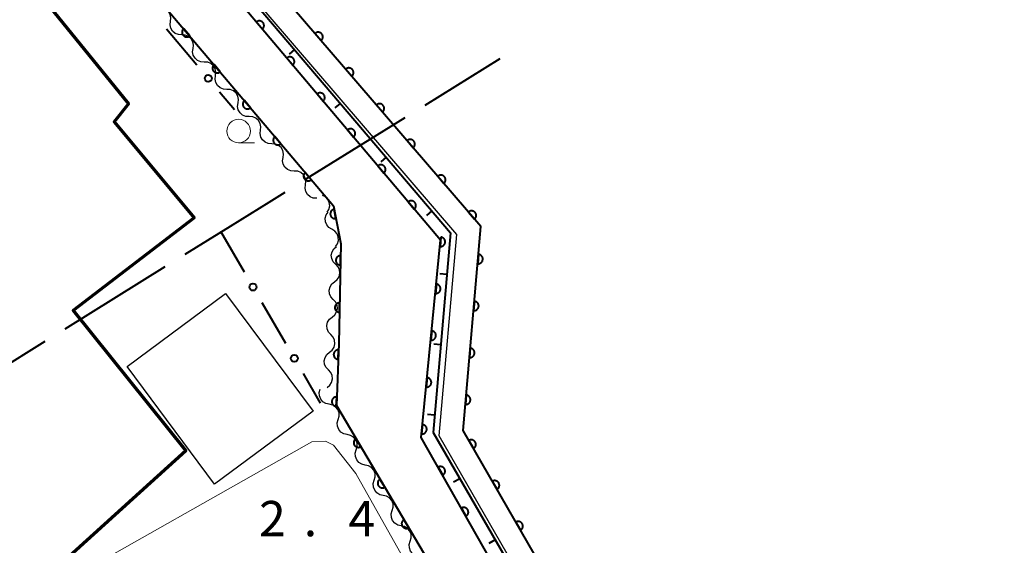
# Model space of a CAD drawing. Units: metres. Extents: x -74000 to -72000, y 38999 to 40500.
# Drawn here: x -72105 to -72000, y 39100 to 39155 of the extents above; entities that cross this region are included whole.
import ezdxf

# ---------------------------------------------------------------- set-up
doc = ezdxf.new("R2010")
doc.units = ezdxf.units.M
for name, color, linetype, lineweight in [('110600_大字・町・丁目界', 7, 'Continuous', 40), ('210100_道路縁(街区線)', 7, 'Continuous', 30), ('300100_普通建物', 7, 'Continuous', 30), ('300200_堅ろう建物', 7, 'Continuous', 70), ('510100_河川', 7, 'Continuous', 30), ('510200_細流', 7, 'Continuous', 30), ('611100_コンクリート被覆(直落)', 7, 'Continuous', 30), ('613000_さく(未分類)', 7, 'Continuous', 30), ('614000_へい（未分類）', 7, 'Continuous', 40), ('633100_広葉樹林', 7, 'Continuous', 13), ('710200_等高線(主曲線)', 7, 'Continuous', 13), ('731200_図化機測定による標高点', 7, 'Continuous', 40)]:
    doc.layers.add(name, color=color, linetype=linetype, lineweight=lineweight)
doc.styles.add('Style-WORKING', font='MS Gothic.ttf')

msp = doc.modelspace()

# ---------------------------------------------------------------- linework, layer by layer
at = {"layer": '110600_大字・町・丁目界', "linetype": 'Continuous', "lineweight": 40}
for p, q in [((-72061.463, 39146.315), (-72053.5, 39151.26)), ((-72099.683, 39122.563), (-72089.067, 39129.161)), ((-72112.423, 39114.644), (-72101.806, 39121.243))]:
    msp.add_line(p, q, dxfattribs=at)
at = {"layer": '110600_大字・町・丁目界', "linetype": 'Continuous', "lineweight": 40, "flags": 128}
for points in [[(-72074.205, 39138.401), (-72073.71, 39138.71), (-72063.586, 39144.997)], [(-72086.943, 39130.481), (-72082.15, 39133.46), (-72078.04, 39136.01), (-72076.326, 39137.079)]]:
    msp.add_lwpolyline(points, dxfattribs=at)
at = {"layer": '210100_道路縁(街区線)', "linetype": 'Continuous', "lineweight": 30, "flags": 128}
for points in [[(-72000, 39007.3), (-72036.98, 39076.21), (-72057.45, 39111.75), (-72055.55, 39133.41), (-72078.62, 39160.29), (-72086.52, 39169.72), (-72088.13, 39178.28), (-72085.84, 39186.12), (-72084.66, 39192.4), (-72084.34, 39201.34), (-72084.99, 39209.7), (-72087.25, 39220.29), (-72089.71, 39227.12), (-72094.91, 39237.01), (-72098.03, 39241.18), (-72101.79, 39245.71), (-72139.05, 39277.63), (-72146.11, 39283.5), (-72148.7, 39285.74)], [(-72000, 39000.99), (-72039.15, 39075.01), (-72059.99, 39111.18), (-72058.12, 39132.58), (-72080.51, 39158.69), (-72088.84, 39168.62), (-72090.68, 39178.41), (-72088.25, 39186.7), (-72087.13, 39192.67), (-72086.83, 39201.28), (-72087.46, 39209.35), (-72089.64, 39219.61), (-72091.99, 39226.12), (-72097.02, 39235.68), (-72099.98, 39239.65), (-72103.56, 39243.96), (-72140.65, 39275.74), (-72147.71, 39281.61), (-72150.32, 39283.86)]]:
    msp.add_lwpolyline(points, dxfattribs=at)
at = {"layer": '300100_普通建物', "linetype": 'Continuous', "lineweight": 30}
msp.add_3dface([(-72082.66, 39126.31), (-72073.37, 39113.8), (-72083.82, 39106.05), (-72093.11, 39118.56)], dxfattribs=at)
at = {"layer": '300200_堅ろう建物', "linetype": 'Continuous', "lineweight": 70, "flags": 128}
msp.add_lwpolyline([(-72112.45, 39170.46), (-72092.97, 39146.44), (-72094.47, 39144.52), (-72086, 39134.33), (-72098.82, 39124.51), (-72086.88, 39109.58), (-72104.14, 39093.94), (-72116.8, 39109.27)], dxfattribs=at)
at = {"layer": '510100_河川', "linetype": 'Continuous', "lineweight": 30, "flags": 128}
msp.add_lwpolyline([(-72000, 39007.3), (-72036.98, 39076.21), (-72057.45, 39111.75), (-72055.55, 39133.41), (-72078.62, 39160.29), (-72086.52, 39169.72), (-72088.13, 39178.28), (-72085.84, 39186.12), (-72084.66, 39192.4), (-72084.34, 39201.34), (-72084.99, 39209.7), (-72087.25, 39220.29), (-72089.71, 39227.12), (-72094.91, 39237.01), (-72098.03, 39241.18), (-72101.79, 39245.71), (-72139.05, 39277.63), (-72146.11, 39283.5), (-72148.7, 39285.74)], dxfattribs=at)
at = {"layer": '510200_細流', "linetype": 'Continuous', "lineweight": 30, "flags": 128}
for points in [[(-72088.511, 39155.203), (-72088.468, 39155.568), (-72088.545, 39155.926), (-72088.733, 39156.242), (-72089.013, 39156.481), (-72089.353, 39156.617), (-72089.72, 39156.636)], [(-72087.303, 39153.769), (-72087.67, 39153.792), (-72088.009, 39153.932), (-72088.286, 39154.174), (-72088.47, 39154.491), (-72088.544, 39154.851), (-72088.497, 39155.215)], [(-72086.11, 39152.322), (-72086.063, 39152.687), (-72086.137, 39153.046), (-72086.321, 39153.363), (-72086.598, 39153.605), (-72086.937, 39153.746), (-72087.303, 39153.769)], [(-72084.917, 39150.876), (-72085.283, 39150.899), (-72085.622, 39151.04), (-72085.899, 39151.281), (-72086.083, 39151.599), (-72086.157, 39151.958), (-72086.11, 39152.322)], [(-72083.723, 39149.43), (-72083.676, 39149.794), (-72083.75, 39150.154), (-72083.934, 39150.471), (-72084.211, 39150.713), (-72084.55, 39150.853), (-72084.917, 39150.876)], [(-72082.53, 39147.984), (-72082.896, 39148.007), (-72083.235, 39148.147), (-72083.513, 39148.389), (-72083.697, 39148.706), (-72083.77, 39149.066), (-72083.723, 39149.43)], [(-72081.337, 39146.538), (-72081.29, 39146.902), (-72081.363, 39147.261), (-72081.547, 39147.579), (-72081.825, 39147.82), (-72082.163, 39147.961), (-72082.53, 39147.984)], [(-72080.143, 39145.091), (-72080.51, 39145.114), (-72080.849, 39145.255), (-72081.126, 39145.497), (-72081.31, 39145.814), (-72081.384, 39146.173), (-72081.337, 39146.538)], [(-72078.95, 39143.645), (-72078.903, 39144.009), (-72078.976, 39144.369), (-72079.161, 39144.686), (-72079.438, 39144.928), (-72079.777, 39145.068), (-72080.143, 39145.091)], [(-72077.757, 39142.199), (-72078.123, 39142.222), (-72078.462, 39142.362), (-72078.739, 39142.604), (-72078.923, 39142.922), (-72078.997, 39143.281), (-72078.95, 39143.645)], [(-72076.563, 39140.753), (-72076.516, 39141.117), (-72076.59, 39141.476), (-72076.774, 39141.794), (-72077.051, 39142.035), (-72077.39, 39142.176), (-72077.757, 39142.199)], [(-72075.37, 39139.307), (-72075.736, 39139.33), (-72076.075, 39139.47), (-72076.352, 39139.712), (-72076.537, 39140.029), (-72076.61, 39140.389), (-72076.563, 39140.753)], [(-72074.176, 39137.86), (-72074.129, 39138.224), (-72074.203, 39138.584), (-72074.387, 39138.901), (-72074.664, 39139.143), (-72075.003, 39139.283), (-72075.37, 39139.307)], [(-72072.983, 39136.414), (-72073.35, 39136.437), (-72073.688, 39136.578), (-72073.966, 39136.819), (-72074.15, 39137.137), (-72074.223, 39137.496), (-72074.176, 39137.86)], [(-72071.876, 39134.923), (-72071.686, 39135.237), (-72071.609, 39135.596), (-72071.65, 39135.96), (-72071.806, 39136.293), (-72072.06, 39136.558), (-72072.386, 39136.727)], [(-72071.374, 39133.117), (-72071.688, 39133.306), (-72071.924, 39133.588), (-72072.058, 39133.93), (-72072.074, 39134.297), (-72071.973, 39134.65), (-72071.763, 39134.951)], [(-72070.985, 39131.282), (-72070.775, 39131.583), (-72070.674, 39131.936), (-72070.69, 39132.303), (-72070.824, 39132.645), (-72071.06, 39132.927), (-72071.374, 39133.117)], [(-72070.984, 39129.417), (-72071.24, 39129.681), (-72071.396, 39130.013), (-72071.438, 39130.378), (-72071.36, 39130.737), (-72071.172, 39131.052), (-72070.892, 39131.29)], [(-72071.092, 39127.545), (-72070.807, 39127.777), (-72070.612, 39128.088), (-72070.527, 39128.445), (-72070.561, 39128.811), (-72070.71, 39129.146), (-72070.96, 39129.416)], [(-72071.224, 39125.675), (-72071.473, 39125.944), (-72071.622, 39126.279), (-72071.656, 39126.646), (-72071.571, 39127.003), (-72071.377, 39127.314), (-72071.092, 39127.545)], [(-72071.355, 39123.804), (-72071.07, 39124.036), (-72070.876, 39124.347), (-72070.791, 39124.704), (-72070.825, 39125.07), (-72070.974, 39125.406), (-72071.224, 39125.675)], [(-72071.487, 39121.934), (-72071.737, 39122.203), (-72071.886, 39122.539), (-72071.92, 39122.905), (-72071.835, 39123.262), (-72071.64, 39123.573), (-72071.355, 39123.804)], [(-72071.619, 39120.064), (-72071.334, 39120.295), (-72071.14, 39120.606), (-72071.054, 39120.963), (-72071.089, 39121.33), (-72071.237, 39121.665), (-72071.487, 39121.934)], [(-72071.751, 39118.193), (-72072, 39118.463), (-72072.149, 39118.798), (-72072.183, 39119.164), (-72072.098, 39119.521), (-72071.904, 39119.832), (-72071.619, 39120.064)], [(-72071.882, 39116.323), (-72071.597, 39116.555), (-72071.403, 39116.866), (-72071.318, 39117.223), (-72071.352, 39117.589), (-72071.501, 39117.924), (-72071.751, 39118.193)], [(-72071.65, 39114.539), (-72072.008, 39114.618), (-72072.321, 39114.81), (-72072.558, 39115.092), (-72072.69, 39115.434), (-72072.707, 39115.8), (-72072.604, 39116.153)], [(-72070.696, 39112.925), (-72070.593, 39113.277), (-72070.61, 39113.644), (-72070.742, 39113.986), (-72070.979, 39114.268), (-72071.291, 39114.459), (-72071.65, 39114.539)], [(-72069.741, 39111.311), (-72070.1, 39111.39), (-72070.413, 39111.582), (-72070.649, 39111.864), (-72070.782, 39112.206), (-72070.799, 39112.572), (-72070.696, 39112.925)], [(-72068.787, 39109.697), (-72068.684, 39110.049), (-72068.701, 39110.416), (-72068.834, 39110.758), (-72069.07, 39111.04), (-72069.383, 39111.231), (-72069.741, 39111.311)], [(-72067.833, 39108.083), (-72068.191, 39108.162), (-72068.504, 39108.354), (-72068.741, 39108.636), (-72068.873, 39108.978), (-72068.89, 39109.344), (-72068.787, 39109.697)], [(-72066.878, 39106.469), (-72066.775, 39106.821), (-72066.792, 39107.188), (-72066.925, 39107.53), (-72067.161, 39107.812), (-72067.474, 39108.003), (-72067.833, 39108.083)], [(-72065.924, 39104.855), (-72066.283, 39104.934), (-72066.596, 39105.126), (-72066.832, 39105.408), (-72066.965, 39105.75), (-72066.981, 39106.116), (-72066.878, 39106.469)], [(-72064.97, 39103.241), (-72064.867, 39103.593), (-72064.884, 39103.96), (-72065.016, 39104.302), (-72065.253, 39104.584), (-72065.566, 39104.775), (-72065.924, 39104.855)], [(-72064.016, 39101.627), (-72064.374, 39101.706), (-72064.687, 39101.898), (-72064.923, 39102.18), (-72065.056, 39102.522), (-72065.073, 39102.888), (-72064.97, 39103.241)], [(-72063.061, 39100.013), (-72062.958, 39100.365), (-72062.975, 39100.732), (-72063.108, 39101.074), (-72063.344, 39101.356), (-72063.657, 39101.547), (-72064.016, 39101.627)], [(-72062.107, 39098.399), (-72062.465, 39098.478), (-72062.778, 39098.67), (-72063.015, 39098.952), (-72063.147, 39099.294), (-72063.164, 39099.66), (-72063.061, 39100.013)]]:
    msp.add_lwpolyline(points, dxfattribs=at)
at = {"layer": '611100_コンクリート被覆(直落)', "linetype": 'Continuous', "lineweight": 40, "flags": 128}
for points in [[(-72000, 39007.3), (-72036.98, 39076.21), (-72057.45, 39111.75), (-72055.55, 39133.41), (-72078.62, 39160.29), (-72086.52, 39169.72), (-72088.13, 39178.28), (-72085.84, 39186.12), (-72084.66, 39192.4), (-72084.34, 39201.34), (-72084.99, 39209.7), (-72087.25, 39220.29), (-72089.71, 39227.12), (-72094.91, 39237.01), (-72098.03, 39241.18), (-72101.79, 39245.71), (-72139.05, 39277.63), (-72146.11, 39283.5), (-72148.7, 39285.74)], [(-72046.28, 39083.51), (-72061.89, 39111.01), (-72059.83, 39131.95), (-72090.82, 39168.67)], [(-72090.23, 39158.13), (-72071.21, 39135.6), (-72070.42, 39131.57), (-72070.64, 39121), (-72070.9, 39114.42), (-72049.96, 39079.01), (-72036.9, 39054.84)]]:
    msp.add_lwpolyline(points, dxfattribs=at)
for points in [[(-72086.458, 39153.662), (-72087.103, 39154.426), (-72087.135, 39154.396), (-72087.164, 39154.364), (-72087.191, 39154.33), (-72087.214, 39154.293), (-72087.234, 39154.254), (-72087.251, 39154.214), (-72087.264, 39154.172), (-72087.273, 39154.13), (-72087.279, 39154.086), (-72087.28, 39154.042), (-72087.279, 39153.999), (-72087.273, 39153.956), (-72087.263, 39153.913), (-72087.25, 39153.872), (-72087.233, 39153.831), (-72087.213, 39153.793), (-72087.19, 39153.756), (-72087.163, 39153.722), (-72087.133, 39153.689), (-72087.1, 39153.66), (-72087.066, 39153.634), (-72087.029, 39153.61), (-72086.991, 39153.591), (-72086.95, 39153.574), (-72086.909, 39153.56), (-72086.866, 39153.552), (-72086.823, 39153.545), (-72086.779, 39153.544), (-72086.735, 39153.546), (-72086.692, 39153.552), (-72086.65, 39153.562), (-72086.608, 39153.575), (-72086.568, 39153.592), (-72086.53, 39153.612), (-72086.493, 39153.635)], [(-72079.396, 39155.134), (-72078.751, 39154.37), (-72078.719, 39154.4), (-72078.69, 39154.432), (-72078.664, 39154.466), (-72078.64, 39154.503), (-72078.621, 39154.542), (-72078.604, 39154.582), (-72078.59, 39154.624), (-72078.582, 39154.666), (-72078.575, 39154.71), (-72078.574, 39154.754), (-72078.576, 39154.797), (-72078.582, 39154.84), (-72078.592, 39154.883), (-72078.605, 39154.925), (-72078.622, 39154.965), (-72078.642, 39155.003), (-72078.665, 39155.04), (-72078.692, 39155.075), (-72078.722, 39155.107), (-72078.754, 39155.136), (-72078.788, 39155.162), (-72078.825, 39155.186), (-72078.864, 39155.206), (-72078.904, 39155.222), (-72078.946, 39155.236), (-72078.988, 39155.244), (-72079.032, 39155.251), (-72079.076, 39155.252), (-72079.119, 39155.251), (-72079.162, 39155.244), (-72079.205, 39155.234), (-72079.246, 39155.222), (-72079.287, 39155.204), (-72079.325, 39155.184), (-72079.362, 39155.161)], [(-72073.159, 39153.927), (-72072.508, 39153.168), (-72072.476, 39153.199), (-72072.447, 39153.231), (-72072.421, 39153.265), (-72072.398, 39153.303), (-72072.378, 39153.341), (-72072.362, 39153.382), (-72072.349, 39153.424), (-72072.34, 39153.466), (-72072.334, 39153.51), (-72072.334, 39153.554), (-72072.335, 39153.597), (-72072.342, 39153.64), (-72072.352, 39153.683), (-72072.365, 39153.724), (-72072.383, 39153.764), (-72072.403, 39153.802), (-72072.427, 39153.839), (-72072.454, 39153.873), (-72072.484, 39153.906), (-72072.517, 39153.934), (-72072.551, 39153.96), (-72072.588, 39153.984), (-72072.627, 39154.003), (-72072.668, 39154.02), (-72072.709, 39154.033), (-72072.752, 39154.041), (-72072.795, 39154.047), (-72072.839, 39154.048), (-72072.883, 39154.046), (-72072.926, 39154.039), (-72072.968, 39154.029), (-72073.01, 39154.016), (-72073.05, 39153.998), (-72073.088, 39153.978), (-72073.124, 39153.954)], [(-72076.172, 39151.313), (-72075.527, 39150.549), (-72075.494, 39150.579), (-72075.465, 39150.611), (-72075.439, 39150.645), (-72075.415, 39150.682), (-72075.396, 39150.721), (-72075.379, 39150.761), (-72075.365, 39150.803), (-72075.357, 39150.845), (-72075.35, 39150.889), (-72075.349, 39150.933), (-72075.351, 39150.976), (-72075.357, 39151.019), (-72075.367, 39151.062), (-72075.38, 39151.104), (-72075.397, 39151.144), (-72075.417, 39151.182), (-72075.44, 39151.219), (-72075.467, 39151.254), (-72075.497, 39151.286), (-72075.529, 39151.315), (-72075.563, 39151.341), (-72075.6, 39151.365), (-72075.639, 39151.384), (-72075.679, 39151.401), (-72075.721, 39151.415), (-72075.764, 39151.423), (-72075.807, 39151.43), (-72075.851, 39151.431), (-72075.894, 39151.43), (-72075.937, 39151.423), (-72075.98, 39151.413), (-72076.022, 39151.401), (-72076.062, 39151.383), (-72076.1, 39151.363), (-72076.137, 39151.34)], [(-72083.233, 39149.841), (-72083.878, 39150.606), (-72083.91, 39150.576), (-72083.939, 39150.543), (-72083.965, 39150.509), (-72083.989, 39150.472), (-72084.009, 39150.434), (-72084.026, 39150.393), (-72084.039, 39150.352), (-72084.048, 39150.309), (-72084.054, 39150.266), (-72084.055, 39150.222), (-72084.054, 39150.178), (-72084.047, 39150.135), (-72084.038, 39150.092), (-72084.025, 39150.051), (-72084.008, 39150.01), (-72083.987, 39149.973), (-72083.964, 39149.936), (-72083.937, 39149.901), (-72083.907, 39149.869), (-72083.875, 39149.84), (-72083.841, 39149.813), (-72083.804, 39149.79), (-72083.765, 39149.77), (-72083.725, 39149.753), (-72083.683, 39149.74), (-72083.641, 39149.731), (-72083.597, 39149.725), (-72083.553, 39149.724), (-72083.51, 39149.725), (-72083.467, 39149.731), (-72083.424, 39149.741), (-72083.383, 39149.754), (-72083.342, 39149.771), (-72083.304, 39149.791), (-72083.268, 39149.815)], [(-72069.903, 39150.133), (-72069.251, 39149.374), (-72069.219, 39149.404), (-72069.191, 39149.437), (-72069.165, 39149.471), (-72069.141, 39149.508), (-72069.122, 39149.547), (-72069.105, 39149.588), (-72069.092, 39149.629), (-72069.084, 39149.672), (-72069.078, 39149.716), (-72069.077, 39149.759), (-72069.079, 39149.803), (-72069.086, 39149.846), (-72069.096, 39149.889), (-72069.109, 39149.93), (-72069.127, 39149.97), (-72069.147, 39150.008), (-72069.171, 39150.045), (-72069.198, 39150.079), (-72069.228, 39150.111), (-72069.26, 39150.14), (-72069.295, 39150.166), (-72069.332, 39150.189), (-72069.371, 39150.209), (-72069.411, 39150.225), (-72069.453, 39150.238), (-72069.495, 39150.247), (-72069.539, 39150.253), (-72069.583, 39150.253), (-72069.626, 39150.252), (-72069.669, 39150.245), (-72069.712, 39150.235), (-72069.753, 39150.222), (-72069.794, 39150.204), (-72069.831, 39150.184), (-72069.868, 39150.16)], [(-72072.947, 39147.492), (-72072.302, 39146.728), (-72072.27, 39146.758), (-72072.241, 39146.79), (-72072.214, 39146.824), (-72072.191, 39146.861), (-72072.171, 39146.9), (-72072.154, 39146.94), (-72072.141, 39146.982), (-72072.132, 39147.024), (-72072.126, 39147.068), (-72072.125, 39147.112), (-72072.126, 39147.155), (-72072.132, 39147.198), (-72072.142, 39147.241), (-72072.155, 39147.282), (-72072.172, 39147.323), (-72072.192, 39147.361), (-72072.215, 39147.398), (-72072.242, 39147.432), (-72072.272, 39147.465), (-72072.304, 39147.494), (-72072.338, 39147.52), (-72072.375, 39147.544), (-72072.414, 39147.563), (-72072.455, 39147.58), (-72072.496, 39147.594), (-72072.539, 39147.602), (-72072.582, 39147.609), (-72072.626, 39147.61), (-72072.669, 39147.608), (-72072.713, 39147.602), (-72072.755, 39147.592), (-72072.797, 39147.579), (-72072.837, 39147.562), (-72072.875, 39147.542), (-72072.912, 39147.519)], [(-72080.007, 39146.021), (-72080.652, 39146.785), (-72080.685, 39146.755), (-72080.714, 39146.723), (-72080.74, 39146.689), (-72080.764, 39146.652), (-72080.783, 39146.613), (-72080.8, 39146.572), (-72080.814, 39146.531), (-72080.822, 39146.488), (-72080.829, 39146.445), (-72080.83, 39146.401), (-72080.828, 39146.358), (-72080.822, 39146.315), (-72080.812, 39146.272), (-72080.799, 39146.23), (-72080.782, 39146.19), (-72080.762, 39146.152), (-72080.739, 39146.115), (-72080.712, 39146.08), (-72080.682, 39146.048), (-72080.65, 39146.019), (-72080.616, 39145.993), (-72080.579, 39145.969), (-72080.54, 39145.949), (-72080.499, 39145.933), (-72080.458, 39145.919), (-72080.415, 39145.911), (-72080.372, 39145.904), (-72080.328, 39145.903), (-72080.285, 39145.904), (-72080.242, 39145.911), (-72080.199, 39145.921), (-72080.157, 39145.933), (-72080.117, 39145.951), (-72080.079, 39145.971), (-72080.042, 39145.994)], [(-72066.646, 39146.339), (-72065.995, 39145.58), (-72065.963, 39145.61), (-72065.934, 39145.643), (-72065.908, 39145.677), (-72065.885, 39145.714), (-72065.866, 39145.753), (-72065.849, 39145.794), (-72065.836, 39145.835), (-72065.828, 39145.878), (-72065.821, 39145.921), (-72065.821, 39145.965), (-72065.823, 39146.009), (-72065.829, 39146.052), (-72065.839, 39146.094), (-72065.853, 39146.136), (-72065.87, 39146.176), (-72065.891, 39146.214), (-72065.914, 39146.25), (-72065.941, 39146.285), (-72065.971, 39146.317), (-72066.004, 39146.346), (-72066.038, 39146.372), (-72066.075, 39146.395), (-72066.114, 39146.415), (-72066.155, 39146.431), (-72066.196, 39146.444), (-72066.239, 39146.452), (-72066.283, 39146.459), (-72066.327, 39146.459), (-72066.37, 39146.457), (-72066.413, 39146.451), (-72066.456, 39146.441), (-72066.497, 39146.427), (-72066.537, 39146.41), (-72066.575, 39146.389), (-72066.612, 39146.366)], [(-72076.782, 39142.2), (-72077.427, 39142.964), (-72077.459, 39142.934), (-72077.488, 39142.902), (-72077.515, 39142.868), (-72077.538, 39142.831), (-72077.558, 39142.792), (-72077.575, 39142.752), (-72077.588, 39142.71), (-72077.597, 39142.668), (-72077.603, 39142.624), (-72077.604, 39142.581), (-72077.603, 39142.537), (-72077.597, 39142.494), (-72077.587, 39142.451), (-72077.574, 39142.41), (-72077.557, 39142.369), (-72077.537, 39142.331), (-72077.513, 39142.295), (-72077.487, 39142.26), (-72077.457, 39142.227), (-72077.424, 39142.198), (-72077.39, 39142.172), (-72077.353, 39142.148), (-72077.315, 39142.129), (-72077.274, 39142.112), (-72077.233, 39142.099), (-72077.19, 39142.09), (-72077.147, 39142.083), (-72077.103, 39142.083), (-72077.059, 39142.084), (-72077.016, 39142.09), (-72076.974, 39142.1), (-72076.932, 39142.113), (-72076.891, 39142.13), (-72076.854, 39142.15), (-72076.817, 39142.173)], [(-72069.722, 39143.671), (-72069.077, 39142.907), (-72069.045, 39142.937), (-72069.016, 39142.969), (-72068.989, 39143.003), (-72068.966, 39143.04), (-72068.946, 39143.079), (-72068.929, 39143.119), (-72068.916, 39143.161), (-72068.907, 39143.203), (-72068.901, 39143.247), (-72068.9, 39143.291), (-72068.901, 39143.334), (-72068.907, 39143.377), (-72068.917, 39143.42), (-72068.93, 39143.461), (-72068.947, 39143.502), (-72068.967, 39143.54), (-72068.991, 39143.577), (-72069.017, 39143.611), (-72069.047, 39143.644), (-72069.08, 39143.673), (-72069.114, 39143.699), (-72069.151, 39143.723), (-72069.189, 39143.742), (-72069.23, 39143.759), (-72069.271, 39143.773), (-72069.314, 39143.781), (-72069.357, 39143.788), (-72069.401, 39143.789), (-72069.445, 39143.787), (-72069.488, 39143.781), (-72069.53, 39143.771), (-72069.572, 39143.758), (-72069.612, 39143.741), (-72069.65, 39143.721), (-72069.687, 39143.698)], [(-72063.39, 39142.545), (-72062.739, 39141.786), (-72062.707, 39141.816), (-72062.678, 39141.849), (-72062.652, 39141.883), (-72062.628, 39141.92), (-72062.609, 39141.959), (-72062.593, 39141.999), (-72062.579, 39142.041), (-72062.571, 39142.084), (-72062.565, 39142.127), (-72062.565, 39142.171), (-72062.566, 39142.214), (-72062.573, 39142.258), (-72062.583, 39142.3), (-72062.596, 39142.342), (-72062.614, 39142.382), (-72062.634, 39142.42), (-72062.658, 39142.456), (-72062.685, 39142.491), (-72062.715, 39142.523), (-72062.748, 39142.552), (-72062.782, 39142.578), (-72062.819, 39142.601), (-72062.858, 39142.62), (-72062.899, 39142.637), (-72062.94, 39142.65), (-72062.983, 39142.658), (-72063.026, 39142.664), (-72063.07, 39142.665), (-72063.114, 39142.663), (-72063.157, 39142.657), (-72063.199, 39142.646), (-72063.241, 39142.633), (-72063.281, 39142.616), (-72063.319, 39142.595), (-72063.355, 39142.572)], [(-72066.497, 39139.85), (-72065.852, 39139.086), (-72065.82, 39139.116), (-72065.791, 39139.148), (-72065.765, 39139.182), (-72065.741, 39139.219), (-72065.721, 39139.258), (-72065.704, 39139.298), (-72065.691, 39139.34), (-72065.682, 39139.382), (-72065.676, 39139.426), (-72065.675, 39139.47), (-72065.676, 39139.513), (-72065.683, 39139.556), (-72065.692, 39139.599), (-72065.705, 39139.64), (-72065.722, 39139.681), (-72065.743, 39139.719), (-72065.766, 39139.755), (-72065.793, 39139.79), (-72065.823, 39139.823), (-72065.855, 39139.852), (-72065.889, 39139.878), (-72065.926, 39139.902), (-72065.965, 39139.921), (-72066.005, 39139.938), (-72066.047, 39139.952), (-72066.089, 39139.96), (-72066.133, 39139.967), (-72066.176, 39139.968), (-72066.22, 39139.966), (-72066.263, 39139.96), (-72066.306, 39139.95), (-72066.347, 39139.937), (-72066.388, 39139.92), (-72066.426, 39139.9), (-72066.462, 39139.877)], [(-72073.557, 39138.38), (-72074.202, 39139.144), (-72074.234, 39139.114), (-72074.263, 39139.082), (-72074.289, 39139.048), (-72074.313, 39139.011), (-72074.333, 39138.972), (-72074.349, 39138.931), (-72074.363, 39138.89), (-72074.371, 39138.847), (-72074.378, 39138.804), (-72074.379, 39138.76), (-72074.378, 39138.717), (-72074.371, 39138.673), (-72074.361, 39138.631), (-72074.349, 39138.589), (-72074.331, 39138.549), (-72074.311, 39138.511), (-72074.288, 39138.474), (-72074.261, 39138.439), (-72074.231, 39138.407), (-72074.199, 39138.378), (-72074.165, 39138.352), (-72074.128, 39138.328), (-72074.089, 39138.308), (-72074.049, 39138.291), (-72074.007, 39138.278), (-72073.965, 39138.269), (-72073.921, 39138.263), (-72073.877, 39138.262), (-72073.834, 39138.263), (-72073.791, 39138.27), (-72073.748, 39138.279), (-72073.707, 39138.292), (-72073.666, 39138.309), (-72073.628, 39138.33), (-72073.591, 39138.353)], [(-72060.134, 39138.75), (-72059.482, 39137.992), (-72059.45, 39138.022), (-72059.421, 39138.054), (-72059.395, 39138.089), (-72059.372, 39138.126), (-72059.353, 39138.165), (-72059.336, 39138.205), (-72059.323, 39138.247), (-72059.315, 39138.289), (-72059.309, 39138.333), (-72059.308, 39138.377), (-72059.31, 39138.42), (-72059.316, 39138.463), (-72059.327, 39138.506), (-72059.34, 39138.547), (-72059.357, 39138.588), (-72059.378, 39138.625), (-72059.401, 39138.662), (-72059.428, 39138.697), (-72059.459, 39138.729), (-72059.491, 39138.758), (-72059.525, 39138.784), (-72059.563, 39138.807), (-72059.602, 39138.826), (-72059.642, 39138.843), (-72059.684, 39138.856), (-72059.726, 39138.864), (-72059.77, 39138.87), (-72059.814, 39138.871), (-72059.857, 39138.869), (-72059.9, 39138.862), (-72059.943, 39138.852), (-72059.984, 39138.839), (-72060.025, 39138.822), (-72060.062, 39138.801), (-72060.099, 39138.778)], [(-72063.272, 39136.029), (-72062.627, 39135.265), (-72062.595, 39135.295), (-72062.566, 39135.327), (-72062.54, 39135.361), (-72062.516, 39135.398), (-72062.497, 39135.437), (-72062.48, 39135.477), (-72062.466, 39135.519), (-72062.458, 39135.561), (-72062.451, 39135.605), (-72062.45, 39135.648), (-72062.451, 39135.692), (-72062.458, 39135.735), (-72062.468, 39135.778), (-72062.48, 39135.819), (-72062.498, 39135.86), (-72062.518, 39135.898), (-72062.541, 39135.934), (-72062.568, 39135.969), (-72062.598, 39136.002), (-72062.63, 39136.031), (-72062.664, 39136.057), (-72062.701, 39136.081), (-72062.74, 39136.1), (-72062.78, 39136.117), (-72062.822, 39136.131), (-72062.864, 39136.139), (-72062.908, 39136.146), (-72062.952, 39136.147), (-72062.995, 39136.145), (-72063.038, 39136.139), (-72063.081, 39136.129), (-72063.122, 39136.116), (-72063.163, 39136.099), (-72063.201, 39136.079), (-72063.237, 39136.056)], [(-72070.948, 39134.263), (-72071.14, 39135.244), (-72071.183, 39135.234), (-72071.224, 39135.22), (-72071.264, 39135.203), (-72071.302, 39135.182), (-72071.338, 39135.158), (-72071.373, 39135.131), (-72071.405, 39135.101), (-72071.433, 39135.068), (-72071.46, 39135.033), (-72071.482, 39134.995), (-72071.502, 39134.957), (-72071.517, 39134.916), (-72071.529, 39134.874), (-72071.538, 39134.831), (-72071.543, 39134.787), (-72071.544, 39134.745), (-72071.541, 39134.701), (-72071.535, 39134.658), (-72071.524, 39134.615), (-72071.51, 39134.574), (-72071.493, 39134.534), (-72071.472, 39134.496), (-72071.448, 39134.46), (-72071.421, 39134.425), (-72071.391, 39134.393), (-72071.358, 39134.365), (-72071.323, 39134.338), (-72071.285, 39134.316), (-72071.247, 39134.296), (-72071.206, 39134.281), (-72071.164, 39134.269), (-72071.122, 39134.26), (-72071.078, 39134.255), (-72071.035, 39134.254), (-72070.991, 39134.257)], [(-72056.877, 39134.956), (-72056.226, 39134.197), (-72056.194, 39134.228), (-72056.165, 39134.26), (-72056.139, 39134.294), (-72056.116, 39134.332), (-72056.096, 39134.371), (-72056.08, 39134.411), (-72056.067, 39134.453), (-72056.058, 39134.495), (-72056.052, 39134.539), (-72056.052, 39134.583), (-72056.053, 39134.626), (-72056.06, 39134.669), (-72056.07, 39134.712), (-72056.083, 39134.753), (-72056.101, 39134.794), (-72056.121, 39134.831), (-72056.145, 39134.868), (-72056.172, 39134.903), (-72056.202, 39134.935), (-72056.235, 39134.963), (-72056.269, 39134.989), (-72056.306, 39135.013), (-72056.345, 39135.032), (-72056.386, 39135.049), (-72056.427, 39135.062), (-72056.47, 39135.07), (-72056.513, 39135.076), (-72056.557, 39135.077), (-72056.601, 39135.075), (-72056.644, 39135.068), (-72056.686, 39135.058), (-72056.728, 39135.045), (-72056.768, 39135.027), (-72056.806, 39135.007), (-72056.842, 39134.983)], [(-72059.797, 39132.286), (-72059.895, 39131.291), (-72059.851, 39131.288), (-72059.808, 39131.29), (-72059.765, 39131.295), (-72059.722, 39131.304), (-72059.68, 39131.317), (-72059.64, 39131.333), (-72059.6, 39131.352), (-72059.564, 39131.376), (-72059.528, 39131.401), (-72059.496, 39131.431), (-72059.466, 39131.462), (-72059.439, 39131.497), (-72059.416, 39131.534), (-72059.395, 39131.572), (-72059.378, 39131.612), (-72059.365, 39131.653), (-72059.355, 39131.696), (-72059.348, 39131.739), (-72059.346, 39131.783), (-72059.348, 39131.827), (-72059.353, 39131.869), (-72059.361, 39131.912), (-72059.374, 39131.954), (-72059.391, 39131.995), (-72059.41, 39132.034), (-72059.433, 39132.07), (-72059.459, 39132.106), (-72059.489, 39132.138), (-72059.52, 39132.168), (-72059.555, 39132.195), (-72059.592, 39132.218), (-72059.63, 39132.239), (-72059.67, 39132.256), (-72059.711, 39132.269), (-72059.753, 39132.279)], [(-72055.809, 39130.459), (-72055.896, 39129.463), (-72055.852, 39129.461), (-72055.809, 39129.463), (-72055.766, 39129.469), (-72055.723, 39129.478), (-72055.682, 39129.491), (-72055.641, 39129.508), (-72055.602, 39129.527), (-72055.566, 39129.551), (-72055.531, 39129.577), (-72055.499, 39129.608), (-72055.469, 39129.639), (-72055.443, 39129.674), (-72055.42, 39129.711), (-72055.399, 39129.75), (-72055.383, 39129.79), (-72055.37, 39129.831), (-72055.36, 39129.874), (-72055.354, 39129.917), (-72055.353, 39129.961), (-72055.355, 39130.005), (-72055.36, 39130.047), (-72055.369, 39130.09), (-72055.383, 39130.132), (-72055.399, 39130.172), (-72055.419, 39130.211), (-72055.443, 39130.247), (-72055.469, 39130.283), (-72055.499, 39130.314), (-72055.531, 39130.344), (-72055.566, 39130.37), (-72055.603, 39130.394), (-72055.641, 39130.414), (-72055.682, 39130.431), (-72055.723, 39130.443), (-72055.765, 39130.453)], [(-72070.467, 39129.315), (-72070.446, 39130.315), (-72070.49, 39130.314), (-72070.533, 39130.308), (-72070.575, 39130.3), (-72070.618, 39130.288), (-72070.658, 39130.272), (-72070.697, 39130.253), (-72070.735, 39130.231), (-72070.769, 39130.204), (-72070.803, 39130.176), (-72070.833, 39130.144), (-72070.86, 39130.11), (-72070.884, 39130.074), (-72070.905, 39130.035), (-72070.923, 39129.996), (-72070.937, 39129.954), (-72070.947, 39129.912), (-72070.954, 39129.869), (-72070.956, 39129.825), (-72070.955, 39129.781), (-72070.95, 39129.738), (-72070.942, 39129.696), (-72070.93, 39129.654), (-72070.914, 39129.613), (-72070.895, 39129.574), (-72070.872, 39129.536), (-72070.846, 39129.502), (-72070.818, 39129.468), (-72070.785, 39129.439), (-72070.752, 39129.411), (-72070.715, 39129.387), (-72070.677, 39129.366), (-72070.637, 39129.348), (-72070.596, 39129.335), (-72070.554, 39129.325), (-72070.511, 39129.318)], [(-72060.286, 39127.31), (-72060.384, 39126.315), (-72060.34, 39126.312), (-72060.297, 39126.314), (-72060.254, 39126.319), (-72060.211, 39126.328), (-72060.17, 39126.341), (-72060.129, 39126.357), (-72060.09, 39126.376), (-72060.053, 39126.4), (-72060.018, 39126.425), (-72059.986, 39126.455), (-72059.956, 39126.486), (-72059.929, 39126.521), (-72059.905, 39126.558), (-72059.884, 39126.596), (-72059.867, 39126.637), (-72059.854, 39126.677), (-72059.844, 39126.72), (-72059.838, 39126.763), (-72059.836, 39126.807), (-72059.837, 39126.851), (-72059.842, 39126.893), (-72059.851, 39126.936), (-72059.864, 39126.978), (-72059.88, 39127.019), (-72059.899, 39127.058), (-72059.923, 39127.094), (-72059.948, 39127.13), (-72059.978, 39127.162), (-72060.01, 39127.192), (-72060.044, 39127.219), (-72060.081, 39127.242), (-72060.119, 39127.263), (-72060.16, 39127.28), (-72060.201, 39127.293), (-72060.243, 39127.303)], [(-72070.571, 39124.316), (-72070.55, 39125.316), (-72070.594, 39125.315), (-72070.637, 39125.31), (-72070.679, 39125.301), (-72070.722, 39125.289), (-72070.762, 39125.273), (-72070.802, 39125.254), (-72070.839, 39125.232), (-72070.874, 39125.205), (-72070.907, 39125.177), (-72070.937, 39125.145), (-72070.965, 39125.111), (-72070.988, 39125.075), (-72071.009, 39125.036), (-72071.027, 39124.997), (-72071.041, 39124.955), (-72071.051, 39124.913), (-72071.058, 39124.87), (-72071.06, 39124.826), (-72071.059, 39124.782), (-72071.054, 39124.739), (-72071.046, 39124.697), (-72071.034, 39124.655), (-72071.018, 39124.614), (-72070.999, 39124.575), (-72070.976, 39124.537), (-72070.95, 39124.503), (-72070.922, 39124.469), (-72070.889, 39124.44), (-72070.856, 39124.412), (-72070.82, 39124.388), (-72070.781, 39124.367), (-72070.741, 39124.35), (-72070.7, 39124.336), (-72070.658, 39124.326), (-72070.615, 39124.319)], [(-72056.246, 39125.478), (-72056.333, 39124.482), (-72056.289, 39124.48), (-72056.246, 39124.482), (-72056.203, 39124.488), (-72056.16, 39124.497), (-72056.119, 39124.51), (-72056.078, 39124.527), (-72056.039, 39124.547), (-72056.003, 39124.57), (-72055.968, 39124.596), (-72055.936, 39124.627), (-72055.906, 39124.658), (-72055.88, 39124.693), (-72055.857, 39124.73), (-72055.836, 39124.769), (-72055.82, 39124.809), (-72055.807, 39124.85), (-72055.797, 39124.893), (-72055.791, 39124.936), (-72055.79, 39124.98), (-72055.792, 39125.024), (-72055.797, 39125.066), (-72055.806, 39125.109), (-72055.82, 39125.151), (-72055.836, 39125.191), (-72055.856, 39125.23), (-72055.88, 39125.266), (-72055.906, 39125.302), (-72055.936, 39125.334), (-72055.968, 39125.363), (-72056.003, 39125.39), (-72056.04, 39125.413), (-72056.078, 39125.433), (-72056.119, 39125.45), (-72056.16, 39125.463), (-72056.202, 39125.472)], [(-72060.776, 39122.334), (-72060.874, 39121.339), (-72060.83, 39121.336), (-72060.787, 39121.338), (-72060.744, 39121.343), (-72060.701, 39121.352), (-72060.659, 39121.365), (-72060.619, 39121.381), (-72060.579, 39121.4), (-72060.543, 39121.424), (-72060.507, 39121.449), (-72060.475, 39121.479), (-72060.445, 39121.51), (-72060.419, 39121.545), (-72060.395, 39121.582), (-72060.374, 39121.62), (-72060.357, 39121.661), (-72060.344, 39121.701), (-72060.334, 39121.744), (-72060.327, 39121.787), (-72060.325, 39121.831), (-72060.327, 39121.875), (-72060.332, 39121.917), (-72060.34, 39121.96), (-72060.353, 39122.002), (-72060.37, 39122.043), (-72060.389, 39122.082), (-72060.412, 39122.118), (-72060.438, 39122.154), (-72060.468, 39122.186), (-72060.499, 39122.216), (-72060.534, 39122.243), (-72060.571, 39122.266), (-72060.609, 39122.287), (-72060.649, 39122.304), (-72060.69, 39122.317), (-72060.732, 39122.327)], [(-72070.706, 39119.318), (-72070.667, 39120.317), (-72070.711, 39120.317), (-72070.754, 39120.313), (-72070.797, 39120.305), (-72070.839, 39120.294), (-72070.88, 39120.279), (-72070.919, 39120.26), (-72070.957, 39120.239), (-72070.992, 39120.213), (-72071.026, 39120.185), (-72071.057, 39120.153), (-72071.085, 39120.121), (-72071.11, 39120.085), (-72071.131, 39120.046), (-72071.15, 39120.007), (-72071.164, 39119.966), (-72071.175, 39119.924), (-72071.183, 39119.881), (-72071.186, 39119.837), (-72071.186, 39119.793), (-72071.182, 39119.75), (-72071.174, 39119.708), (-72071.163, 39119.665), (-72071.148, 39119.625), (-72071.129, 39119.585), (-72071.108, 39119.547), (-72071.082, 39119.512), (-72071.054, 39119.478), (-72071.023, 39119.448), (-72070.99, 39119.419), (-72070.954, 39119.395), (-72070.915, 39119.373), (-72070.876, 39119.355), (-72070.835, 39119.34), (-72070.793, 39119.329), (-72070.75, 39119.322)], [(-72056.683, 39120.497), (-72056.77, 39119.501), (-72056.726, 39119.499), (-72056.683, 39119.501), (-72056.64, 39119.507), (-72056.597, 39119.516), (-72056.556, 39119.53), (-72056.515, 39119.546), (-72056.476, 39119.566), (-72056.44, 39119.59), (-72056.405, 39119.616), (-72056.373, 39119.646), (-72056.343, 39119.677), (-72056.317, 39119.712), (-72056.294, 39119.749), (-72056.273, 39119.788), (-72056.257, 39119.828), (-72056.244, 39119.87), (-72056.234, 39119.912), (-72056.228, 39119.956), (-72056.226, 39120), (-72056.229, 39120.043), (-72056.234, 39120.086), (-72056.243, 39120.128), (-72056.257, 39120.17), (-72056.273, 39120.21), (-72056.293, 39120.249), (-72056.317, 39120.286), (-72056.343, 39120.321), (-72056.373, 39120.353), (-72056.405, 39120.383), (-72056.44, 39120.409), (-72056.477, 39120.432), (-72056.515, 39120.452), (-72056.556, 39120.469), (-72056.597, 39120.482), (-72056.639, 39120.491)], [(-72061.266, 39117.358), (-72061.363, 39116.363), (-72061.319, 39116.36), (-72061.276, 39116.362), (-72061.233, 39116.367), (-72061.19, 39116.376), (-72061.149, 39116.389), (-72061.108, 39116.405), (-72061.069, 39116.424), (-72061.033, 39116.448), (-72060.997, 39116.473), (-72060.965, 39116.503), (-72060.935, 39116.534), (-72060.908, 39116.569), (-72060.884, 39116.606), (-72060.863, 39116.644), (-72060.846, 39116.685), (-72060.833, 39116.725), (-72060.823, 39116.768), (-72060.817, 39116.811), (-72060.815, 39116.855), (-72060.816, 39116.899), (-72060.821, 39116.941), (-72060.83, 39116.984), (-72060.843, 39117.026), (-72060.859, 39117.067), (-72060.878, 39117.106), (-72060.902, 39117.142), (-72060.928, 39117.178), (-72060.958, 39117.21), (-72060.989, 39117.24), (-72061.023, 39117.267), (-72061.06, 39117.29), (-72061.098, 39117.311), (-72061.139, 39117.328), (-72061.18, 39117.341), (-72061.222, 39117.352)], [(-72070.904, 39114.322), (-72070.864, 39115.321), (-72070.908, 39115.321), (-72070.952, 39115.317), (-72070.994, 39115.309), (-72071.036, 39115.298), (-72071.077, 39115.282), (-72071.117, 39115.264), (-72071.155, 39115.243), (-72071.19, 39115.217), (-72071.224, 39115.189), (-72071.254, 39115.157), (-72071.282, 39115.124), (-72071.307, 39115.088), (-72071.328, 39115.05), (-72071.347, 39115.011), (-72071.362, 39114.969), (-72071.372, 39114.928), (-72071.38, 39114.885), (-72071.384, 39114.841), (-72071.383, 39114.797), (-72071.379, 39114.754), (-72071.372, 39114.712), (-72071.361, 39114.669), (-72071.345, 39114.629), (-72071.327, 39114.589), (-72071.305, 39114.551), (-72071.28, 39114.516), (-72071.252, 39114.482), (-72071.22, 39114.451), (-72071.187, 39114.423), (-72071.151, 39114.399), (-72071.113, 39114.377), (-72071.074, 39114.359), (-72071.032, 39114.344), (-72070.99, 39114.333), (-72070.948, 39114.326)], [(-72057.12, 39115.516), (-72057.207, 39114.52), (-72057.163, 39114.518), (-72057.12, 39114.521), (-72057.077, 39114.526), (-72057.034, 39114.535), (-72056.993, 39114.549), (-72056.952, 39114.565), (-72056.913, 39114.585), (-72056.877, 39114.609), (-72056.842, 39114.635), (-72056.81, 39114.665), (-72056.78, 39114.697), (-72056.754, 39114.731), (-72056.73, 39114.769), (-72056.71, 39114.807), (-72056.693, 39114.848), (-72056.681, 39114.889), (-72056.671, 39114.931), (-72056.665, 39114.975), (-72056.663, 39115.019), (-72056.666, 39115.062), (-72056.671, 39115.105), (-72056.68, 39115.148), (-72056.694, 39115.189), (-72056.71, 39115.23), (-72056.73, 39115.268), (-72056.754, 39115.305), (-72056.78, 39115.34), (-72056.81, 39115.372), (-72056.842, 39115.402), (-72056.876, 39115.428), (-72056.914, 39115.451), (-72056.952, 39115.472), (-72056.993, 39115.488), (-72057.034, 39115.501), (-72057.076, 39115.511)], [(-72061.755, 39112.382), (-72061.853, 39111.387), (-72061.809, 39111.384), (-72061.766, 39111.386), (-72061.723, 39111.391), (-72061.68, 39111.4), (-72061.638, 39111.413), (-72061.598, 39111.429), (-72061.559, 39111.448), (-72061.522, 39111.472), (-72061.486, 39111.497), (-72061.454, 39111.527), (-72061.424, 39111.558), (-72061.398, 39111.593), (-72061.374, 39111.63), (-72061.353, 39111.668), (-72061.336, 39111.709), (-72061.323, 39111.749), (-72061.313, 39111.792), (-72061.306, 39111.835), (-72061.304, 39111.879), (-72061.306, 39111.923), (-72061.311, 39111.965), (-72061.32, 39112.008), (-72061.333, 39112.05), (-72061.349, 39112.091), (-72061.368, 39112.13), (-72061.391, 39112.166), (-72061.417, 39112.202), (-72061.447, 39112.234), (-72061.478, 39112.264), (-72061.513, 39112.291), (-72061.55, 39112.314), (-72061.588, 39112.335), (-72061.628, 39112.352), (-72061.669, 39112.365), (-72061.711, 39112.376)], [(-72068.305, 39110.032), (-72068.814, 39110.892), (-72068.851, 39110.868), (-72068.885, 39110.841), (-72068.916, 39110.812), (-72068.946, 39110.78), (-72068.972, 39110.745), (-72068.995, 39110.708), (-72069.015, 39110.669), (-72069.031, 39110.628), (-72069.044, 39110.587), (-72069.053, 39110.543), (-72069.058, 39110.5), (-72069.059, 39110.457), (-72069.057, 39110.413), (-72069.051, 39110.37), (-72069.041, 39110.327), (-72069.027, 39110.287), (-72069.011, 39110.246), (-72068.99, 39110.208), (-72068.966, 39110.171), (-72068.939, 39110.137), (-72068.91, 39110.105), (-72068.877, 39110.076), (-72068.842, 39110.05), (-72068.805, 39110.026), (-72068.766, 39110.006), (-72068.726, 39109.991), (-72068.684, 39109.977), (-72068.641, 39109.969), (-72068.598, 39109.963), (-72068.554, 39109.962), (-72068.51, 39109.965), (-72068.467, 39109.97), (-72068.425, 39109.981), (-72068.384, 39109.994), (-72068.344, 39110.011)], [(-72056.842, 39110.694), (-72056.342, 39109.827), (-72056.305, 39109.851), (-72056.271, 39109.877), (-72056.239, 39109.906), (-72056.209, 39109.938), (-72056.183, 39109.973), (-72056.159, 39110.01), (-72056.139, 39110.048), (-72056.123, 39110.089), (-72056.109, 39110.13), (-72056.1, 39110.173), (-72056.093, 39110.216), (-72056.092, 39110.26), (-72056.094, 39110.304), (-72056.099, 39110.347), (-72056.109, 39110.39), (-72056.122, 39110.43), (-72056.138, 39110.471), (-72056.159, 39110.51), (-72056.182, 39110.547), (-72056.209, 39110.581), (-72056.238, 39110.613), (-72056.27, 39110.643), (-72056.305, 39110.669), (-72056.342, 39110.693), (-72056.38, 39110.714), (-72056.42, 39110.73), (-72056.462, 39110.744), (-72056.505, 39110.752), (-72056.548, 39110.759), (-72056.591, 39110.76), (-72056.635, 39110.758), (-72056.678, 39110.753), (-72056.721, 39110.743), (-72056.762, 39110.73), (-72056.802, 39110.714)], [(-72060.102, 39107.86), (-72059.609, 39106.991), (-72059.571, 39107.014), (-72059.537, 39107.041), (-72059.505, 39107.069), (-72059.475, 39107.101), (-72059.448, 39107.136), (-72059.424, 39107.173), (-72059.403, 39107.211), (-72059.387, 39107.251), (-72059.373, 39107.293), (-72059.364, 39107.336), (-72059.357, 39107.378), (-72059.355, 39107.422), (-72059.357, 39107.466), (-72059.362, 39107.509), (-72059.372, 39107.552), (-72059.385, 39107.593), (-72059.401, 39107.633), (-72059.421, 39107.672), (-72059.444, 39107.71), (-72059.47, 39107.744), (-72059.499, 39107.776), (-72059.531, 39107.806), (-72059.566, 39107.833), (-72059.602, 39107.857), (-72059.641, 39107.878), (-72059.681, 39107.894), (-72059.722, 39107.908), (-72059.765, 39107.917), (-72059.808, 39107.924), (-72059.852, 39107.926), (-72059.896, 39107.924), (-72059.939, 39107.919), (-72059.982, 39107.909), (-72060.023, 39107.896), (-72060.063, 39107.88)], [(-72065.76, 39105.728), (-72066.269, 39106.589), (-72066.306, 39106.565), (-72066.34, 39106.538), (-72066.371, 39106.508), (-72066.401, 39106.476), (-72066.427, 39106.441), (-72066.45, 39106.404), (-72066.47, 39106.365), (-72066.486, 39106.325), (-72066.499, 39106.283), (-72066.507, 39106.24), (-72066.513, 39106.197), (-72066.514, 39106.153), (-72066.512, 39106.109), (-72066.506, 39106.066), (-72066.496, 39106.023), (-72066.482, 39105.983), (-72066.465, 39105.943), (-72066.445, 39105.904), (-72066.421, 39105.867), (-72066.394, 39105.833), (-72066.364, 39105.801), (-72066.332, 39105.772), (-72066.297, 39105.746), (-72066.26, 39105.723), (-72066.221, 39105.703), (-72066.181, 39105.687), (-72066.139, 39105.673), (-72066.096, 39105.665), (-72066.053, 39105.659), (-72066.009, 39105.658), (-72065.965, 39105.661), (-72065.922, 39105.667), (-72065.88, 39105.677), (-72065.839, 39105.691), (-72065.799, 39105.707)], [(-72054.346, 39106.361), (-72053.847, 39105.494), (-72053.81, 39105.518), (-72053.776, 39105.545), (-72053.744, 39105.573), (-72053.714, 39105.606), (-72053.688, 39105.64), (-72053.664, 39105.677), (-72053.643, 39105.716), (-72053.627, 39105.756), (-72053.613, 39105.798), (-72053.604, 39105.841), (-72053.598, 39105.884), (-72053.596, 39105.927), (-72053.599, 39105.971), (-72053.604, 39106.014), (-72053.614, 39106.057), (-72053.627, 39106.098), (-72053.643, 39106.138), (-72053.663, 39106.177), (-72053.687, 39106.214), (-72053.714, 39106.249), (-72053.742, 39106.28), (-72053.775, 39106.31), (-72053.809, 39106.337), (-72053.846, 39106.36), (-72053.884, 39106.381), (-72053.925, 39106.397), (-72053.966, 39106.411), (-72054.009, 39106.42), (-72054.052, 39106.426), (-72054.096, 39106.428), (-72054.14, 39106.425), (-72054.183, 39106.42), (-72054.226, 39106.411), (-72054.267, 39106.397), (-72054.307, 39106.381)], [(-72057.634, 39103.512), (-72057.14, 39102.643), (-72057.103, 39102.666), (-72057.069, 39102.692), (-72057.037, 39102.721), (-72057.006, 39102.753), (-72056.98, 39102.788), (-72056.956, 39102.824), (-72056.935, 39102.862), (-72056.919, 39102.903), (-72056.905, 39102.944), (-72056.896, 39102.987), (-72056.889, 39103.03), (-72056.887, 39103.074), (-72056.889, 39103.117), (-72056.894, 39103.161), (-72056.903, 39103.204), (-72056.916, 39103.245), (-72056.932, 39103.285), (-72056.952, 39103.324), (-72056.976, 39103.361), (-72057.002, 39103.396), (-72057.031, 39103.428), (-72057.063, 39103.458), (-72057.097, 39103.484), (-72057.134, 39103.509), (-72057.172, 39103.529), (-72057.213, 39103.546), (-72057.254, 39103.56), (-72057.297, 39103.569), (-72057.34, 39103.576), (-72057.383, 39103.577), (-72057.427, 39103.575), (-72057.47, 39103.571), (-72057.513, 39103.561), (-72057.554, 39103.548), (-72057.595, 39103.532)], [(-72063.215, 39101.424), (-72063.724, 39102.285), (-72063.761, 39102.261), (-72063.795, 39102.234), (-72063.826, 39102.205), (-72063.856, 39102.172), (-72063.881, 39102.137), (-72063.905, 39102.1), (-72063.925, 39102.061), (-72063.941, 39102.021), (-72063.954, 39101.979), (-72063.962, 39101.936), (-72063.968, 39101.893), (-72063.969, 39101.849), (-72063.967, 39101.806), (-72063.961, 39101.762), (-72063.951, 39101.72), (-72063.937, 39101.679), (-72063.92, 39101.639), (-72063.9, 39101.6), (-72063.876, 39101.563), (-72063.849, 39101.529), (-72063.819, 39101.498), (-72063.787, 39101.468), (-72063.752, 39101.442), (-72063.715, 39101.419), (-72063.676, 39101.399), (-72063.636, 39101.383), (-72063.594, 39101.37), (-72063.551, 39101.361), (-72063.508, 39101.356), (-72063.464, 39101.355), (-72063.42, 39101.357), (-72063.377, 39101.363), (-72063.334, 39101.373), (-72063.294, 39101.387), (-72063.254, 39101.403)], [(-72051.851, 39102.028), (-72051.351, 39101.162), (-72051.314, 39101.185), (-72051.28, 39101.212), (-72051.248, 39101.241), (-72051.218, 39101.273), (-72051.192, 39101.308), (-72051.168, 39101.344), (-72051.148, 39101.383), (-72051.132, 39101.423), (-72051.118, 39101.465), (-72051.109, 39101.508), (-72051.102, 39101.551), (-72051.101, 39101.594), (-72051.103, 39101.638), (-72051.108, 39101.681), (-72051.118, 39101.724), (-72051.131, 39101.765), (-72051.147, 39101.805), (-72051.168, 39101.844), (-72051.191, 39101.882), (-72051.218, 39101.916), (-72051.247, 39101.948), (-72051.279, 39101.978), (-72051.314, 39102.004), (-72051.351, 39102.028), (-72051.389, 39102.048), (-72051.429, 39102.064), (-72051.471, 39102.078), (-72051.514, 39102.087), (-72051.557, 39102.093), (-72051.6, 39102.095), (-72051.644, 39102.093), (-72051.687, 39102.088), (-72051.73, 39102.078), (-72051.771, 39102.065), (-72051.811, 39102.048)]]:
    msp.add_lwpolyline(points, close=True, dxfattribs=at)
at = {"layer": '613000_さく(未分類)', "linetype": 'Continuous', "lineweight": 40}
for p, q in [((-72088.932, 39154.413), (-72085.706, 39150.593)), ((-72083.287, 39147.727), (-72081.71, 39145.86)), ((-72083.2, 39132.93), (-72080.692, 39128.605)), ((-72078.81, 39125.361), (-72076.302, 39121.036)), ((-72074.42, 39117.792), (-72072.61, 39114.67))]:
    msp.add_line(p, q, dxfattribs=at)
for centre in [(-72084.497, 39149.16), (-72079.751, 39126.983), (-72075.361, 39119.414)]:
    msp.add_circle(centre, 0.375, dxfattribs=at)
at = {"layer": '614000_へい（未分類）', "linetype": 'Continuous', "lineweight": 40}
for p, q in [((-72075.345, 39152.208), (-72075.916, 39151.722)), ((-72070.485, 39146.495), (-72071.056, 39146.009)), ((-72065.625, 39140.783), (-72066.196, 39140.297)), ((-72060.765, 39135.071), (-72061.336, 39134.585)), ((-72059.175, 39128.314), (-72059.922, 39128.379)), ((-72059.823, 39120.842), (-72060.57, 39120.907)), ((-72060.47, 39113.37), (-72061.218, 39113.435)), ((-72057.802, 39106.635), (-72058.451, 39106.26)), ((-72054.05, 39100.141), (-72054.699, 39099.766))]:
    msp.add_line(p, q, dxfattribs=at)
at = {"layer": '614000_へい（未分類）', "linetype": 'Continuous', "lineweight": 40, "flags": 128}
msp.add_lwpolyline([(-72089.47, 39168.81), (-72058.79, 39132.75), (-72060.63, 39111.53), (-72045.03, 39084.53), (-72046.28, 39083.51)], dxfattribs=at)
at = {"layer": '633100_広葉樹林', "linetype": 'Continuous', "lineweight": 13}
msp.add_line((-72081.27, 39142.3), (-72079.603, 39142.3), dxfattribs=at)
msp.add_circle((-72081.27, 39143.55), 1.25, dxfattribs=at)
at = {"layer": '710200_等高線(主曲線)', "linetype": 'Continuous', "lineweight": 13, "elevation": 2, "flags": 128}
msp.add_lwpolyline([(-72010.05, 39000), (-72010.49, 39002.33), (-72017.59, 39015.66), (-72025.45, 39030.58), (-72035.96, 39049.08), (-72044.26, 39063.7), (-72049.19, 39072.3), (-72055.73, 39083.89), (-72068.85, 39107.17), (-72071.22, 39110.18), (-72072.05, 39110.63), (-72073.5, 39110.54), (-72102.26, 39094.28), (-72130.62, 39080.32)], dxfattribs=at)

# ---------------------------------------------------------------- texts
at = {"layer": '731200_図化機測定による標高点', "linetype": 'Continuous', "lineweight": 40, "style": 'Style-WORKING'}
for s, p in [('2', (-72079.11, 39100.52, -9.999)), ('4', (-72069.61, 39100.52, -9.999)), ('.', (-72074.36, 39100.52, -9.999))]:
    msp.add_text(s, height=3.75, dxfattribs=at).set_placement(p)

doc.saveas('drawing.dxf')
